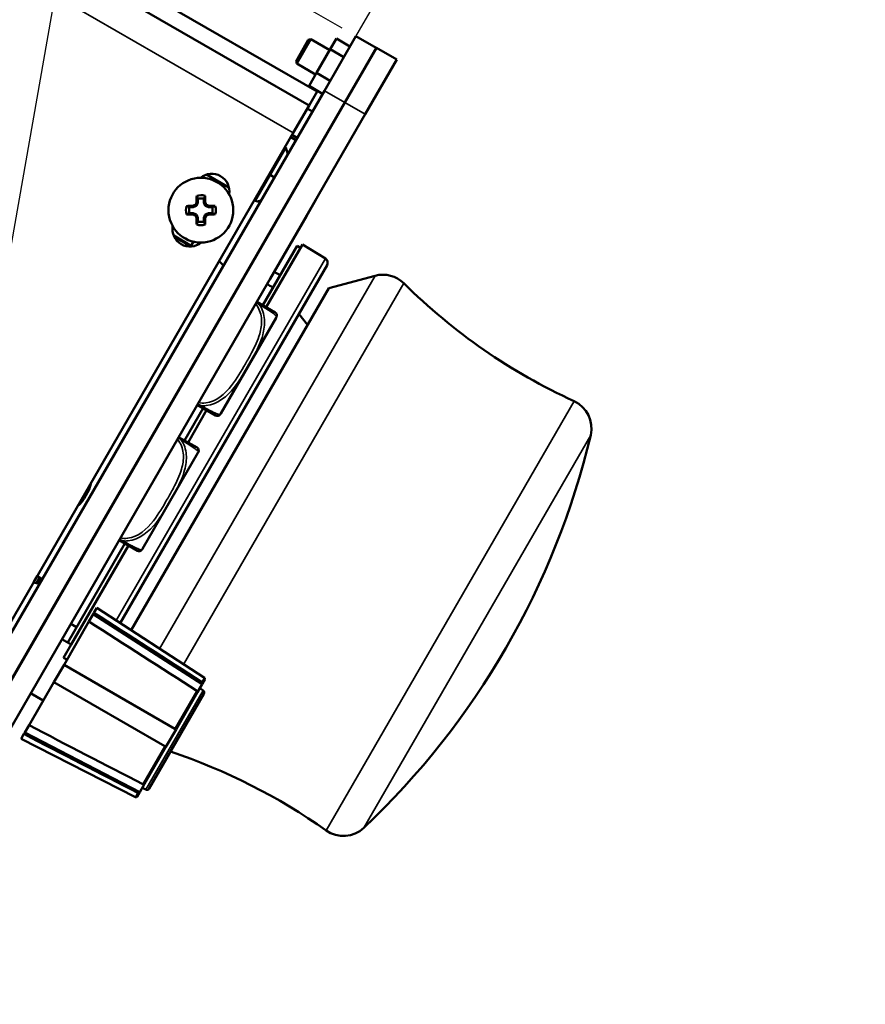
# Model space of a CAD drawing. Units: inches. Extents: x 3 to 93.2, y 4.5 to 45.2.
# Drawn here: x 10.3 to 13.6, y 19.5 to 23.4 of the extents above; entities that cross this region are included whole.
import ezdxf

# ---------------------------------------------------------------- set-up
doc = ezdxf.new("R2010")
doc.units = ezdxf.units.IN
doc.header["$MEASUREMENT"] = 0
for name, color, linetype, lineweight in [('Dimension (ANSI)', 7, 'Continuous', 25), ('Visible (ANSI)', 7, 'Continuous', 50), ('Visible Narrow (ANSI)', 7, 'Continuous', 35)]:
    doc.layers.add(name, color=color, linetype=linetype, lineweight=lineweight)
doc.styles.add('Ross DEFAULT-ANSI', font='arial.ttf')
doc.dimstyles.new('Ross Fabrication Imperial-ANSI', dxfattribs={"dimtxt": 0.5, "dimasz": 0.098425, "dimexe": 0.125, "dimexo": 0.0625, "dimgap": 0.031496, "dimtad": 0, "dimtih": 1, "dimtoh": 1, "dimrnd": 1e-08, "dimzin": 0, "dimdsep": 46, "dimtxsty": 'Ross DEFAULT-ANSI', "dimcen": 0.09, "dimdle": 0.393701, "dimclrd": 179, "dimclre": 179, "dimclrt": 179, "dimadec": 0, "dimazin": 0, "dimtfac": 1, "dimtofl": 0, "dimtmove": 0, "dimatfit": 3, "dimfxl": 1, "dimtolj": 1, "dimtzin": 4, "dimlwd": 25, "dimlwe": 25, "dimarcsym": 0})

# ---------------------------------------------------------------- blocks, each defined once
blk = doc.blocks.new('*D10')
at = {"layer": 'Defpoints', "color": 0, "linetype": 'Continuous', "transparency": 16777216}
for p in [(10.2412, 26.6914), (9.8109, 20.0062), (8.7695, 14.1625), (8.7695, 14.1)]:
    blk.add_point(p, dxfattribs=at)
at = {"layer": 'Dimension (ANSI)', "color": 179, "linetype": 'Continuous', "lineweight": 25, "true_color": 0x262658, "transparency": 16777216}
for p, q in [((8.7695, 14.225), (8.7695, 26.9021)), ((9.8218, 20.0677), (10.9926, 26.7076))]:
    blk.add_line(p, q, dxfattribs=at)
for start, end in [(87.25793, 89.55516), (80.44484, 82.73426)]:
    blk.add_arc((8.7695, 14.1), 12.6772, start, end, dxfattribs=at)
at = {"layer": 'Dimension (ANSI)', "color": 179, "linetype": 'Continuous', "true_color": 0x262658, "transparency": 16777216}
for points in [[(8.8679, 26.7604), (8.868, 26.7932), (8.7695, 26.7771)], [(10.8767, 26.6174), (10.8711, 26.5851), (10.9709, 26.5845)]]:
    blk.add_solid(points, dxfattribs=at)
at = {"layer": 'Dimension (ANSI)', "color": 179, "linetype": 'Continuous', "lineweight": 25, "true_color": 0x262658, "transparency": 16777216, "insert": (9.8744, 26.7289), "char_height": 0.5, "attachment_point": 5, "style": 'Ross DEFAULT-ANSI'}
blk.add_mtext('\\A1;10°', dxfattribs=at)
blk = doc.blocks.new('*D11')
at = {"layer": 'Defpoints', "color": 0, "linetype": 'Continuous', "transparency": 16777216}
for p in [(12.0551, 27.4125), (11.4899, 23.0974), (8.7695, 18.448), (8.7695, 18.3855)]:
    blk.add_point(p, dxfattribs=at)
at = {"layer": 'Dimension (ANSI)', "color": 179, "linetype": 'Continuous', "lineweight": 25, "true_color": 0x262658, "transparency": 16777216}
for p, q in [((8.7695, 18.5105), (8.7695, 28.1168)), ((11.5212, 23.1515), (13.6352, 26.813))]:
    blk.add_line(p, q, dxfattribs=at)
for start, end in [(78.19959, 89.41295), (60.58705, 71.75174)]:
    blk.add_arc((8.7695, 18.3855), 9.6063, start, end, dxfattribs=at)
at = {"layer": 'Dimension (ANSI)', "color": 179, "linetype": 'Continuous', "true_color": 0x262658, "transparency": 16777216}
for points in [[(8.8678, 27.9749), (8.868, 28.0077), (8.7695, 27.9918)], [(13.4953, 26.7678), (13.479, 26.7393), (13.5727, 26.7048)]]:
    blk.add_solid(points, dxfattribs=at)
at = {"layer": 'Dimension (ANSI)', "color": 179, "linetype": 'Continuous', "lineweight": 25, "true_color": 0x262658, "transparency": 16777216, "insert": (11.2558, 27.6645), "char_height": 0.5, "attachment_point": 5, "style": 'Ross DEFAULT-ANSI'}
blk.add_mtext('\\A1;30°', dxfattribs=at)
blk = doc.blocks.new('*D20')
at = {"layer": 'Defpoints', "color": 0, "linetype": 'Continuous', "transparency": 16777216}
for p in [(11.6149, 23.3139), (5.7461, 22.6814), (9.8738, 20.2982)]:
    blk.add_point(p, dxfattribs=at)
at = {"layer": 'Dimension (ANSI)', "color": 179, "linetype": 'Continuous', "lineweight": 25, "true_color": 0x262658, "transparency": 16777216}
for p, q in [((11.5608, 23.3451), (7.3789, 25.7595)), ((7.438, 25.6118), (6.7823, 24.4761)), ((5.7953, 22.7666), (6.4509, 23.9022)), ((9.8197, 20.3294), (5.6378, 22.7439))]:
    blk.add_line(p, q, dxfattribs=at)
at = {"layer": 'Dimension (ANSI)', "color": 179, "linetype": 'Continuous', "true_color": 0x262658, "transparency": 16777216}
for points in [[(7.4238, 25.62), (7.4522, 25.6036), (7.4872, 25.697)], [(5.7811, 22.7748), (5.8095, 22.7584), (5.7461, 22.6814)]]:
    blk.add_solid(points, dxfattribs=at)
at = {"layer": 'Dimension (ANSI)', "color": 179, "linetype": 'Continuous', "lineweight": 25, "true_color": 0x262658, "transparency": 16777216, "insert": (6.6166, 24.1892), "char_height": 0.5, "attachment_point": 5, "style": 'Ross DEFAULT-ANSI'}
blk.add_mtext('\\A1;3.48', dxfattribs=at)

msp = doc.modelspace()

# ---------------------------------------------------------------- linework, layer by layer
at = {"layer": 'Visible (ANSI)'}
for p, q in [((11.4606, 23.0935), (10.1408, 23.8555)), ((11.4291, 23.039), (10.1093, 23.801)), ((11.426, 23.2992), (11.3775, 23.2151)), ((11.4362, 23.3019), (11.3802, 23.2049)), ((11.426, 23.2992), (11.4362, 23.3019)), ((11.4362, 23.3019), (11.5111, 23.2586)), ((11.4899, 23.0974), (11.6149, 23.3139)), ((11.513, 23.2619), (11.5373, 23.304)), ((11.5373, 23.304), (11.5912, 23.2729)), ((11.6955, 23.2674), (11.6149, 23.3139)), ((11.4589, 23.1681), (11.513, 23.2619)), ((11.513, 23.2619), (11.567, 23.2308)), ((11.6955, 23.2674), (11.5705, 23.0509)), ((11.5712, 23.0507), (11.6962, 23.2672)), ((11.7768, 23.2207), (11.6962, 23.2672)), ((11.3775, 23.2151), (11.3802, 23.2049)), ((11.7768, 23.2207), (11.6518, 23.0042)), ((11.3802, 23.2049), (11.4551, 23.1617)), ((11.6456, 23.181), (11.6462, 23.1806)), ((11.429, 23.1163), (11.4589, 23.1681)), ((11.4589, 23.1681), (11.5128, 23.137)), ((11.4899, 23.0974), (9.8738, 20.2982)), ((11.429, 23.1163), (11.4829, 23.0852)), ((11.4291, 23.039), (11.4606, 23.0935)), ((11.5896, 23.084), (11.5902, 23.0837)), ((11.5705, 23.0509), (9.9544, 20.2517)), ((11.5712, 23.0507), (9.9626, 20.2646)), ((11.3661, 22.9298), (11.4291, 23.039)), ((11.4221, 23.0268), (11.4424, 23.0151)), ((11.6518, 23.0042), (10.0432, 20.2181)), ((11.3661, 22.9298), (9.8587, 20.3191)), ((11.3566, 22.9134), (11.3769, 22.9016)), ((11.3616, 22.922), (11.3819, 22.9103)), ((11.3371, 22.8713), (11.2746, 22.763)), ((11.3335, 22.8735), (11.3372, 22.8714)), ((11.3335, 22.8734), (11.3371, 22.8713)), ((11.3372, 22.8714), (11.3371, 22.8713)), ((11.3442, 22.845), (11.3371, 22.8713)), ((11.3442, 22.8451), (11.3372, 22.8714)), ((11.0222, 22.7645), (11.1112, 22.7131)), ((11.2746, 22.763), (11.2153, 22.6602)), ((11.271, 22.7651), (11.2746, 22.763)), ((11.2913, 22.7534), (11.2746, 22.763)), ((11.4064, 22.7667), (11.407, 22.7663)), ((10.9875, 22.6682), (10.9875, 22.6534)), ((11.0122, 22.6534), (11.0122, 22.6683)), ((10.9697, 22.6355), (10.9548, 22.6355)), ((10.9697, 22.6355), (10.9687, 22.6403)), ((10.9823, 22.6407), (10.9697, 22.6355)), ((10.9823, 22.6407), (10.9785, 22.6445)), ((10.9875, 22.6534), (10.9823, 22.6407)), ((10.9875, 22.6534), (10.9827, 22.6543)), ((11.0122, 22.6534), (11.017, 22.6543)), ((11.0175, 22.6407), (11.0122, 22.6534)), ((11.0175, 22.6407), (11.0212, 22.6445)), ((11.0301, 22.6355), (11.0175, 22.6407)), ((11.0301, 22.6355), (11.0311, 22.6403)), ((11.045, 22.6355), (11.0301, 22.6355)), ((11.2345, 22.655), (11.2111, 22.6613)), ((11.2385, 22.6618), (11.2238, 22.6579)), ((11.3357, 22.6428), (11.3351, 22.6432)), ((11.3374, 22.6472), (11.338, 22.6468)), ((11.4562, 22.664), (11.4188, 22.5993)), ((11.4556, 22.6644), (11.4562, 22.664)), ((10.9548, 22.6107), (10.9697, 22.6107)), ((10.9697, 22.6107), (10.9687, 22.6059)), ((10.9697, 22.6107), (10.9823, 22.6055)), ((10.9823, 22.6055), (10.9786, 22.6018)), ((10.9823, 22.6055), (10.9875, 22.5929)), ((10.9875, 22.5929), (10.9828, 22.5919)), ((10.9875, 22.5929), (10.9876, 22.578)), ((11.0123, 22.5929), (11.0175, 22.6055)), ((11.0123, 22.578), (11.0123, 22.5929)), ((11.0123, 22.5929), (11.0171, 22.592)), ((11.0175, 22.6055), (11.0301, 22.6108)), ((11.0175, 22.6055), (11.0212, 22.6018)), ((11.0301, 22.6108), (11.045, 22.6108)), ((11.0301, 22.6108), (11.0311, 22.606)), ((11.4188, 22.5993), (11.2751, 22.3504)), ((11.4182, 22.5996), (11.4188, 22.5993)), ((10.8922, 22.522), (10.9612, 22.4821)), ((10.9015, 22.5127), (10.8946, 22.5167)), ((10.8993, 22.5089), (10.9015, 22.5127)), ((10.8994, 22.5087), (10.9017, 22.5126)), ((10.9017, 22.5126), (10.9446, 22.4878)), ((10.9338, 22.4941), (10.9355, 22.497)), ((10.9405, 22.4806), (10.9446, 22.4878)), ((10.9704, 22.498), (10.9593, 22.4787)), ((11.3813, 22.4817), (11.2452, 22.2461)), ((11.4028, 22.4875), (11.2589, 22.2382)), ((11.3949, 22.4739), (11.3813, 22.4817)), ((11.4936, 22.4308), (11.4028, 22.4875)), ((10.6801, 20.9837), (11.5002, 22.4042)), ((11.0724, 22.4212), (11.0896, 22.404)), ((11.2912, 22.3784), (11.3142, 22.3656)), ((11.3142, 22.3655), (11.2912, 22.3783)), ((11.507, 22.3137), (11.691, 22.363)), ((11.1501, 22.3228), (11.1507, 22.3224)), ((11.2745, 22.3508), (11.2751, 22.3504)), ((10.723, 20.9558), (11.507, 22.3137)), ((11.2947, 22.2175), (11.2217, 22.2596)), ((11.4228, 22.1677), (11.3887, 22.2111)), ((11.0788, 21.8157), (11.2985, 22.1962)), ((10.9856, 21.8504), (11.0584, 21.8084)), ((11.009, 21.8369), (10.9352, 21.7091)), ((11.0226, 21.829), (10.9489, 21.7013)), ((10.9847, 21.6806), (10.9117, 21.7227)), ((10.7688, 21.2787), (10.9885, 21.6593)), ((10.699, 21.3), (10.4723, 20.9074)), ((10.6756, 21.3135), (10.7484, 21.2714)), ((10.7126, 21.2921), (10.486, 20.8995)), ((10.3595, 21.1395), (10.3361, 21.1458)), ((10.3506, 21.1708), (10.3376, 21.1483)), ((10.3401, 21.1527), (10.3401, 21.1527)), ((10.3479, 21.1426), (10.3608, 21.1649)), ((10.3503, 21.1468), (10.3532, 21.1451)), ((10.3506, 21.171), (10.371, 21.1593)), ((10.3608, 21.1649), (10.3506, 21.1708)), ((10.4607, 21.1273), (10.4601, 21.1277)), ((10.5758, 21.0246), (10.5871, 21.0441)), ((11.0139, 20.7669), (10.5871, 21.0441)), ((10.4571, 20.8189), (10.5558, 20.9899)), ((10.5558, 20.9899), (10.5726, 21.0191)), ((10.5726, 21.0191), (10.5758, 21.0246)), ((11.0053, 20.7424), (10.5726, 21.0191)), ((10.5073, 20.9679), (10.4839, 20.9814)), ((10.4489, 20.9209), (10.4861, 20.8994)), ((10.4556, 20.8466), (10.4861, 20.8994)), ((10.4556, 20.8466), (10.4687, 20.839)), ((10.4171, 20.7496), (10.4571, 20.8189)), ((10.4571, 20.8189), (10.8972, 20.5648)), ((11.0062, 20.7441), (11.0155, 20.7602)), ((10.3183, 20.5786), (10.4171, 20.7496)), ((10.8572, 20.4955), (10.4171, 20.7496)), ((10.9862, 20.7095), (11.0053, 20.7424)), ((11.0084, 20.7169), (10.9954, 20.7253)), ((11.0053, 20.7424), (11.0062, 20.7441)), ((10.3247, 20.7057), (10.3749, 20.6767)), ((10.7943, 20.3271), (11.0116, 20.7035)), ((10.9013, 20.5624), (10.9862, 20.7095)), ((10.3015, 20.5495), (10.3183, 20.5786)), ((10.8613, 20.4931), (10.9013, 20.5624)), ((10.8972, 20.5648), (10.9013, 20.5624)), ((10.2871, 20.5245), (10.2983, 20.544)), ((10.7405, 20.2934), (10.2871, 20.5245)), ((10.2983, 20.544), (10.3015, 20.5495)), ((10.3015, 20.5495), (10.7574, 20.3131)), ((10.7764, 20.3461), (10.8613, 20.4931)), ((10.7574, 20.3131), (10.7764, 20.3461)), ((10.7811, 20.3232), (10.7673, 20.3302)), ((10.7471, 20.2953), (10.7564, 20.3114)), ((10.7564, 20.3114), (10.7574, 20.3131))]:
    msp.add_line(p, q, dxfattribs=at)
msp.add_circle((10.9999, 22.6231), 0.1285, dxfattribs=at)
for centre, radius, start, end in [((11.0429, 22.6976), 0.07, 350.4992, 129.5011), ((11.4038, 22.7655), 0.00238, 330, 16.7362), ((10.9999, 22.6231), 0.0595, 73.923, 106.1641), ((10.9999, 22.6231), 0.0468, 74.7136, 105.3734), ((10.9999, 22.6231), 0.0595, 163.923, 196.1641), ((10.9999, 22.6231), 0.0468, 164.7136, 195.3734), ((10.9999, 22.6231), 0.0468, 344.7136, 15.3734), ((10.9999, 22.6231), 0.0595, 343.923, 16.1641), ((11.3372, 22.6501), 0.00238, 283.2638, 330), ((10.9569, 22.5487), 0.07, 170.4983, 309.5014), ((10.9999, 22.6231), 0.0595, 253.923, 286.1641), ((10.9999, 22.6231), 0.0468, 254.7136, 285.3734), ((11.4832, 22.4141), 0.0197, 330, 58), ((11.7216, 22.2489), 0.1181, 45.2707, 105), ((13.4671, 24.011), 2.3622, 225.2707, 245.3095), ((11.2878, 22.2056), 0.0138, 336.4535, 60), ((11.2729, 22.211), 0.0295, 330, 335.872), ((11.1867, 22.2496), 0.124, 335.872, 336.4535), ((12.4311, 21.7575), 0.1181, 346.6015, 65.3095), ((11.0653, 21.8203), 0.0138, 240, 323.5465), ((10.9767, 21.8858), 0.124, 323.5465, 324.128), ((11.0532, 21.8304), 0.0295, 324.128, 330), ((9.4821, 22.4599), 3.1496, 313.3985, 346.6015), ((10.9778, 21.6687), 0.0138, 336.4535, 60), ((10.9629, 21.6741), 0.0295, 330, 335.872), ((10.8767, 21.7127), 0.124, 335.872, 336.4535), ((10.3824, 21.5834), 0.1869, 312.8918, 347.1082), ((10.7553, 21.2834), 0.0138, 240, 323.5465), ((10.6667, 21.3489), 0.124, 323.5465, 324.128), ((10.7432, 21.2935), 0.0295, 324.128, 330), ((10.3274, 21.1542), 0.0118, 323.6131, 330), ((11.0112, 20.7627), 0.005, 330, 57), ((11.003, 20.7085), 0.01, 330, 57), ((10.1313, 18.2332), 2.3622, 54.6905, 71.5447), ((10.7857, 20.3321), 0.01, 243, 330), ((10.7428, 20.2978), 0.005, 243, 330), ((11.5649, 20.2572), 0.1181, 234.6905, 313.3985)]:
    msp.add_arc(centre, radius, start, end, dxfattribs=at)
for centre, major_axis, ratio, start_param, end_param in [((10.9968, 22.6231), (-0.0001, 0.164), 0.087156, 1.21468, 1.379461), ((11.003, 22.6231), (0.0001, -0.164), 0.087156, 1.762132, 1.926913), ((10.9999, 22.6263), (0.164, 0.0001), 0.087156, 1.762132, 1.926913), ((10.9946, 22.6358), (0.1509, 0.0627), 0.087156, 1.641524, 1.707322), ((10.9873, 22.6284), (0.0624, 0.151), 0.087156, 1.43427, 1.500068), ((11.0125, 22.6284), (0.0627, -0.1509), 0.087156, 1.641524, 1.707322), ((11.0051, 22.6358), (0.151, -0.0624), 0.087156, 1.43427, 1.500068), ((10.9999, 22.6263), (0.164, 0.0001), 0.087156, 1.21468, 1.379461), ((10.9999, 22.62), (-0.164, -0.0001), 0.087156, 1.21468, 1.379461), ((10.9947, 22.6105), (-0.151, 0.0624), 0.087156, 1.43427, 1.500068), ((10.9873, 22.6179), (-0.0627, 0.1509), 0.087156, 1.641524, 1.707322), ((10.9968, 22.6231), (-0.0001, 0.164), 0.087156, 1.762132, 1.926913), ((11.003, 22.6231), (0.0001, -0.164), 0.087156, 1.21468, 1.379461), ((11.0125, 22.6179), (-0.0624, -0.151), 0.087156, 1.43427, 1.500068), ((11.0051, 22.6105), (-0.1509, -0.0627), 0.087156, 1.641524, 1.707322), ((10.9999, 22.62), (-0.164, -0.0001), 0.087156, 1.762132, 1.926913), ((8.0784, 23.2704), (-38.6756, 22.3301), 0.017455, 4.639445, 4.640051), ((10.9819, 20.712), (-0.00434, 0.00249), 0.875585, 3.140325, 4.658366), ((11.0019, 20.7466), (0.00434, -0.00249), 0.875594, 6.281734, 7.799728), ((10.857, 20.4956), (-0.00433, 0.0025), 0.000012, 1.623608, 3.141599), ((10.7721, 20.3486), (0.00433, -0.00251), 0.875569, 4.766543, 6.284537), ((10.7521, 20.3139), (-0.00433, 0.00251), 0.8756, 1.624881, 3.142923)]:
    msp.add_ellipse(centre, major_axis=major_axis, ratio=ratio, start_param=start_param, end_param=end_param, dxfattribs=at)
for points in [[(10.9875, 22.6682), (10.9861, 22.6723), (10.9847, 22.6763), (10.9833, 22.6803)], [(11.0122, 22.6683), (11.0136, 22.6723), (11.015, 22.6763), (11.0164, 22.6803)], [(10.9548, 22.6355), (10.9507, 22.6368), (10.9467, 22.6382), (10.9427, 22.6396)], [(11.045, 22.6355), (11.049, 22.6369), (11.053, 22.6383), (11.057, 22.6397)], [(10.9548, 22.6107), (10.9508, 22.6093), (10.9468, 22.608), (10.9427, 22.6066)], [(11.045, 22.6108), (11.049, 22.6094), (11.0531, 22.608), (11.0571, 22.6067)], [(10.9876, 22.578), (10.9862, 22.574), (10.9848, 22.57), (10.9834, 22.566)], [(11.0123, 22.578), (11.0137, 22.574), (11.0151, 22.57), (11.0165, 22.566)], [(10.9843, 20.7156), (10.8415, 20.8071), (10.6986, 20.8985), (10.5558, 20.9899)], [(10.5758, 21.0246), (10.7186, 20.9331), (10.8615, 20.8417), (11.0043, 20.7503)], [(10.3183, 20.5786), (10.4689, 20.5006), (10.6195, 20.4226), (10.7701, 20.3446)], [(10.7501, 20.31), (10.5995, 20.388), (10.4489, 20.466), (10.2983, 20.544)]]:
    msp.add_open_spline(points, degree=3, dxfattribs=at)
for points, weights in [([(10.9402, 22.4942), (10.9396, 22.4927), (10.9389, 22.4911)], [1.36578791826, 1.36538642426, 1.36496924602]), ([(10.3528, 21.1413), (10.3531, 21.1432), (10.3532, 21.1451)], [2.20230134985, 2.18913612176, 2.17473862612]), ([(10.3532, 21.1451), (10.3609, 21.1533), (10.3676, 21.1612)], [2.17473862612, 2.21977066712, 2.25274750965])]:
    msp.add_rational_spline(points, weights, degree=2, dxfattribs=at)
at = {"layer": 'Visible Narrow (ANSI)'}
for p, q in [((11.3661, 22.9298), (10.1008, 23.6603)), ((11.4899, 23.0974), (11.5705, 23.0509)), ((11.5712, 23.0507), (11.6518, 23.0042)), ((10.6641, 20.994), (11.4936, 22.4308)), ((11.691, 22.363), (10.8362, 20.8823)), ((11.8047, 22.3328), (10.9315, 20.8204)), ((11.0771, 21.8131), (11.2999, 22.1989)), ((12.4804, 21.8648), (11.4967, 20.1609)), ((12.546, 21.7301), (11.6461, 20.1714)), ((10.7671, 21.2762), (10.9899, 21.662)), ((10.3376, 21.1483), (10.347, 21.1429)), ((11.0139, 20.7669), (11.0043, 20.7503)), ((11.0084, 20.7169), (10.7811, 20.3232)), ((10.9843, 20.7156), (10.8972, 20.5648)), ((10.8572, 20.4955), (10.7701, 20.3446)), ((10.7501, 20.31), (10.7405, 20.2934))]:
    msp.add_line(p, q, dxfattribs=at)
for points, knots in [([(11.2169, 22.251), (11.2191, 22.2485), (11.2211, 22.2459), (11.223, 22.2432), (11.234, 22.2275), (11.2395, 22.2082), (11.2406, 22.189), (11.2416, 22.1697), (11.2385, 22.1505), (11.2332, 22.132), (11.2257, 22.1059), (11.2139, 22.0813), (11.2012, 22.0573), (11.1933, 22.0423), (11.185, 22.0276), (11.1765, 22.013), (11.1596, 21.9836), (11.1425, 21.9544), (11.1217, 21.9275), (11.0957, 21.894), (11.0615, 21.8631), (11.0192, 21.858), (11.0096, 21.8568), (10.9999, 21.8572), (10.9905, 21.8591)], [0.379705, 0.379705, 0.379705, 0.379705, 0.404774, 0.404774, 0.404774, 0.550532, 0.550532, 0.550532, 0.69629, 0.69629, 0.69629, 0.902598, 0.902598, 0.902598, 1.03154, 1.03154, 1.03154, 1.289425, 1.289425, 1.289425, 1.610774, 1.610774, 1.610774, 1.683376, 1.683376, 1.683376, 1.683376]), ([(11, 21.8474), (11.0068, 21.8467), (11.0137, 21.8468), (11.0205, 21.8475), (11.0675, 21.8522), (11.1048, 21.885), (11.1321, 21.9194), (11.1541, 21.9471), (11.1714, 21.9766), (11.1884, 22.0061), (11.1969, 22.0209), (11.2053, 22.0357), (11.2133, 22.051), (11.226, 22.0753), (11.238, 22.1009), (11.2455, 22.1285), (11.2507, 22.148), (11.2537, 22.1687), (11.252, 22.1896), (11.2504, 22.2104), (11.244, 22.2314), (11.2316, 22.2487)], [-1.657319, -1.657319, -1.657319, -1.657319, -1.610774, -1.610774, -1.610774, -1.289425, -1.289425, -1.289425, -1.03154, -1.03154, -1.03154, -0.902598, -0.902598, -0.902598, -0.69629, -0.69629, -0.69629, -0.550532, -0.550532, -0.550532, -0.405761, -0.405761, -0.405761, -0.405761]), ([(11.2197, 22.2558), (11.2198, 22.2557), (11.22, 22.2556), (11.2223, 22.2545), (11.2244, 22.2533), (11.2282, 22.251), (11.23, 22.2499), (11.2316, 22.2487)], [-0.03285512, -0.03285512, -0.03285512, -0.03285512, -0.03151317, -0.03151317, -0.01456352, -0.01456352, 0.00026741, 0.00026741, 0.00026741, 0.00026741]), ([(11.2316, 22.2487), (11.2302, 22.2504), (11.2288, 22.252), (11.2255, 22.2552), (11.2236, 22.2568), (11.2216, 22.2584), (11.2215, 22.2585), (11.2213, 22.2586)], [-0.00026741, -0.00026741, -0.00026741, -0.00026741, 0.01456352, 0.01456352, 0.03151317, 0.03151317, 0.03285512, 0.03285512, 0.03285512, 0.03285512]), ([(11.2316, 22.2487), (11.237, 22.2455), (11.242, 22.2424), (11.2468, 22.2395), (11.2794, 22.2194), (11.2922, 22.2095), (11.2969, 22.2048), (11.3007, 22.2011), (11.3004, 22.2001), (11.3004, 22.2001)], [-1.6573193, -1.6573193, -1.6573193, -1.6573193, -1.6107738, -1.6107738, -1.6107738, -1.2894252, -1.2894252, -1.2894252, -1.0315402, -1.0315402, -1.0315402, -1.0315402]), ([(10.9862, 21.8513), (10.9863, 21.8513), (10.9865, 21.8512), (10.9889, 21.8503), (10.9912, 21.8495), (10.9957, 21.8482), (10.9978, 21.8477), (11, 21.8474)], [-0.03285512, -0.03285512, -0.03285512, -0.03285512, -0.03151317, -0.03151317, -0.01456352, -0.01456352, 0.00026741, 0.00026741, 0.00026741, 0.00026741]), ([(11, 21.8474), (10.9981, 21.8482), (10.9962, 21.8492), (10.9923, 21.8513), (10.9903, 21.8526), (10.9881, 21.854), (10.9879, 21.8541), (10.9878, 21.8542)], [-0.00026741, -0.00026741, -0.00026741, -0.00026741, 0.01456352, 0.01456352, 0.03151317, 0.03151317, 0.03285512, 0.03285512, 0.03285512, 0.03285512]), ([(11.0764, 21.8121), (11.0764, 21.8121), (11.0761, 21.812), (11.0753, 21.812), (11.074, 21.812), (11.0713, 21.8122), (11.0644, 21.8148), (11.0595, 21.8167), (11.0523, 21.8199), (11.0417, 21.8252), (11.0311, 21.8305), (11.0169, 21.838), (11, 21.8474)], [-1.0315402, -1.0315402, -1.0315402, -1.0315402, -0.9025977, -0.9025977, -0.9025977, -0.6962896, -0.6962896, -0.6962896, -0.5505317, -0.5505317, -0.5505317, -0.4057611, -0.4057611, -0.4057611, -0.4057611]), ([(10.9069, 21.714), (10.9091, 21.7115), (10.9111, 21.7089), (10.913, 21.7062), (10.924, 21.6905), (10.9295, 21.6713), (10.9306, 21.652), (10.9316, 21.6328), (10.9285, 21.6136), (10.9232, 21.5951), (10.9157, 21.569), (10.9039, 21.5443), (10.8912, 21.5204), (10.8833, 21.5054), (10.875, 21.4907), (10.8665, 21.476), (10.8496, 21.4467), (10.8325, 21.4175), (10.8117, 21.3906), (10.7857, 21.3571), (10.7515, 21.3261), (10.7092, 21.321), (10.6996, 21.3199), (10.6899, 21.3202), (10.6805, 21.3222)], [0.379705, 0.379705, 0.379705, 0.379705, 0.404774, 0.404774, 0.404774, 0.550532, 0.550532, 0.550532, 0.69629, 0.69629, 0.69629, 0.902598, 0.902598, 0.902598, 1.03154, 1.03154, 1.03154, 1.289425, 1.289425, 1.289425, 1.610774, 1.610774, 1.610774, 1.683376, 1.683376, 1.683376, 1.683376]), ([(10.69, 21.3105), (10.6968, 21.3098), (10.7037, 21.3098), (10.7105, 21.3105), (10.7575, 21.3153), (10.7948, 21.348), (10.8221, 21.3825), (10.8441, 21.4102), (10.8614, 21.4397), (10.8784, 21.4692), (10.8869, 21.4839), (10.8953, 21.4988), (10.9033, 21.514), (10.916, 21.5384), (10.928, 21.5639), (10.9355, 21.5916), (10.9407, 21.6111), (10.9437, 21.6318), (10.942, 21.6527), (10.9404, 21.6734), (10.934, 21.6944), (10.9216, 21.7117)], [-1.657319, -1.657319, -1.657319, -1.657319, -1.610774, -1.610774, -1.610774, -1.289425, -1.289425, -1.289425, -1.03154, -1.03154, -1.03154, -0.902598, -0.902598, -0.902598, -0.69629, -0.69629, -0.69629, -0.550532, -0.550532, -0.550532, -0.405761, -0.405761, -0.405761, -0.405761]), ([(10.9097, 21.7189), (10.9098, 21.7188), (10.91, 21.7187), (10.9123, 21.7175), (10.9144, 21.7164), (10.9182, 21.7141), (10.92, 21.7129), (10.9216, 21.7117)], [-0.03285512, -0.03285512, -0.03285512, -0.03285512, -0.03151317, -0.03151317, -0.01456352, -0.01456352, 0.00026741, 0.00026741, 0.00026741, 0.00026741]), ([(10.9216, 21.7117), (10.9202, 21.7134), (10.9188, 21.715), (10.9155, 21.7182), (10.9136, 21.7198), (10.9116, 21.7215), (10.9115, 21.7216), (10.9113, 21.7217)], [-0.00026741, -0.00026741, -0.00026741, -0.00026741, 0.01456352, 0.01456352, 0.03151317, 0.03151317, 0.03285512, 0.03285512, 0.03285512, 0.03285512]), ([(10.9216, 21.7117), (10.927, 21.7085), (10.932, 21.7054), (10.9368, 21.7025), (10.9694, 21.6824), (10.9822, 21.6726), (10.9869, 21.6679), (10.9907, 21.6641), (10.9904, 21.6632), (10.9904, 21.6632)], [-1.6573193, -1.6573193, -1.6573193, -1.6573193, -1.6107738, -1.6107738, -1.6107738, -1.2894252, -1.2894252, -1.2894252, -1.0315402, -1.0315402, -1.0315402, -1.0315402]), ([(10.6762, 21.3144), (10.6763, 21.3143), (10.6765, 21.3143), (10.6789, 21.3133), (10.6812, 21.3125), (10.6857, 21.3113), (10.6878, 21.3108), (10.69, 21.3105)], [-0.03285512, -0.03285512, -0.03285512, -0.03285512, -0.03151317, -0.03151317, -0.01456352, -0.01456352, 0.00026741, 0.00026741, 0.00026741, 0.00026741]), ([(10.69, 21.3105), (10.6881, 21.3113), (10.6862, 21.3122), (10.6823, 21.3144), (10.6803, 21.3156), (10.6781, 21.317), (10.6779, 21.3171), (10.6778, 21.3172)], [-0.00026741, -0.00026741, -0.00026741, -0.00026741, 0.01456352, 0.01456352, 0.03151317, 0.03151317, 0.03285512, 0.03285512, 0.03285512, 0.03285512]), ([(10.7664, 21.2752), (10.7664, 21.2752), (10.7661, 21.2751), (10.7653, 21.2751), (10.764, 21.275), (10.7613, 21.2752), (10.7544, 21.2779), (10.7495, 21.2798), (10.7423, 21.283), (10.7317, 21.2883), (10.7211, 21.2936), (10.7069, 21.3011), (10.69, 21.3105)], [-1.0315402, -1.0315402, -1.0315402, -1.0315402, -0.9025977, -0.9025977, -0.9025977, -0.6962896, -0.6962896, -0.6962896, -0.5505317, -0.5505317, -0.5505317, -0.4057611, -0.4057611, -0.4057611, -0.4057611])]:
    msp.add_open_spline(points, degree=3, knots=knots, dxfattribs=at)

# ---------------------------------------------------------------- dimensions: what is measured, and where the dimension line sits
at = {"layer": 'Dimension (ANSI)', "color": 179, "linetype": 'Continuous', "lineweight": 25, "true_color": 0x262658}
for base, center, p1, p2, picture, middle in [((12.0551, 27.4125), (8.7695, 18.3855), (11.4899, 23.0974), (8.7695, 18.448), '*D11', (11.2558, 27.6645)), ((10.2412, 26.6914), (8.7695, 14.1), (9.8109, 20.0062), (8.7695, 14.1625), '*D10', (9.8744, 26.7289))]:
    dim = msp.add_angular_dim_3p(base=base, center=center, p1=p1, p2=p2, dimstyle='Ross Fabrication Imperial-ANSI', override={"dimgap": 0.031496, "dimadec": 0, "dimtol": 0, "dimlim": 0, "dimtp": 0, "dimtm": 0, "dimtdec": 0}, dxfattribs=at)
    dim.commit()
    dim.dimension.update_dxf_attribs({"geometry": picture, "text_midpoint": middle, "dimtype": 165})
dim = msp.add_linear_dim(base=(5.7461, 22.6814), p1=(11.6149, 23.3139), p2=(9.8738, 20.2982), angle=60, dimstyle='Ross Fabrication Imperial-ANSI', override={"dimgap": 0.031496, "dimdec": 2, "dimtol": 0, "dimlim": 0, "dimtp": 0, "dimtm": 0, "dimtdec": 2, "dimatfit": 1}, dxfattribs=at)
dim.commit()
dim.dimension.update_dxf_attribs({"geometry": '*D20', "text_midpoint": (6.6166, 24.1892), "dimtype": 160})

doc.saveas('drawing.dxf')
